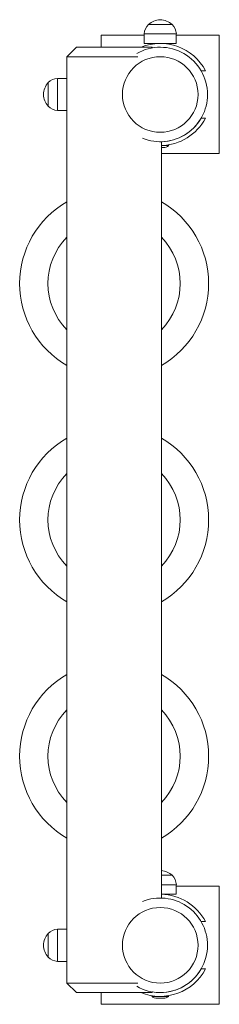
# Model space of a CAD drawing. Units: millimetres. Extents: x -949 to -738, y -960 to 82.
import ezdxf

# ---------------------------------------------------------------- set-up
doc = ezdxf.new("R2010")
doc.units = ezdxf.units.MM
doc.header["$MEASUREMENT"] = 0

msp = doc.modelspace()

# ---------------------------------------------------------------- linework, layer by layer
at = {"color": 0, "linetype": 'Continuous', "lineweight": 0}
for p, q in [((-812.5, 76.8), (-787.5, 76.8)), ((-787.5, 76.8), (-812.5, 76.8)), ((-787.5, 76.8), (-812.5, 76.8)), ((-862.5, 65.3), (-862.5, 52.7)), ((-817, 65.3), (-862.5, 65.3)), ((-783, 66.8), (-817, 66.8)), ((-817, 56.8), (-817, 66.8)), ((-783, 66.8), (-817, 66.8)), ((-783, 56.8), (-783, 66.8)), ((-737.5, 65.3), (-783, 65.3)), ((-737.5, -59.7), (-737.5, 65.3)), ((-888.8, 52.7), (-898.8, 42.7)), ((-888.8, 52.7), (-808.8, 52.7)), ((-783, 56.8), (-817, 56.8)), ((-783, 56.8), (-817, 56.8)), ((-808.8, 52.7), (-808.1, 52.1)), ((-823.9, 42.7), (-898.8, 42.7)), ((-898.8, 42.7), (-898.8, 19.7)), ((-756.7, 27.7), (-752.1, 27.7)), ((-918.7, -9.8), (-918.7, 15.2)), ((-918.7, 15.2), (-918.7, -9.8)), ((-918.7, 15.2), (-918.7, -9.8)), ((-908.7, 19.7), (-908.7, -14.3)), ((-898.8, 19.7), (-908.7, 19.7)), ((-908.7, 19.7), (-908.7, -14.3)), ((-898.7, 19.5), (-898.7, -14)), ((-898.7, 19.5), (-898.7, -14)), ((-898.8, -14.3), (-908.7, -14.3)), ((-898.8, -14.3), (-898.8, -880.3)), ((-752.1, -22.3), (-756.7, -22.3)), ((-774.6, -40.3), (-774.6, -40.3)), ((-772, -38.7), (-772, -38.7)), ((-798.8, -47.2), (-798.8, -847.3)), ((-791, -51.4), (-798.8, -51.4)), ((-796.7, -53.4), (-798.8, -53.4)), ((-798.8, -59.7), (-737.5, -59.7)), ((-798.8, -823.2), (-787.5, -823.2)), ((-787.5, -823.2), (-798.8, -823.2)), ((-787.5, -823.2), (-798.8, -823.2)), ((-783, -833.2), (-798.8, -833.2)), ((-783, -833.2), (-798.8, -833.2)), ((-783, -843.2), (-783, -833.2)), ((-783, -843.2), (-798.8, -843.2)), ((-783, -843.2), (-798.8, -843.2)), ((-737.5, -834.7), (-783, -834.7)), ((-737.5, -959.7), (-737.5, -834.7)), ((-756.7, -872.3), (-752.1, -872.3)), ((-918.7, -909.8), (-918.7, -884.8)), ((-918.7, -884.8), (-918.7, -909.8)), ((-918.7, -884.8), (-918.7, -909.8)), ((-908.7, -880.3), (-908.7, -914.3)), ((-898.8, -880.3), (-908.7, -880.3)), ((-908.7, -880.3), (-908.7, -914.3)), ((-898.7, -880.5), (-898.7, -914)), ((-898.7, -880.5), (-898.7, -914)), ((-898.8, -914.3), (-908.7, -914.3)), ((-898.8, -914.3), (-898.8, -937.3)), ((-752.1, -922.3), (-756.7, -922.3)), ((-898.8, -937.3), (-823.9, -937.3)), ((-888.8, -947.3), (-898.8, -937.3)), ((-808.8, -947.3), (-888.8, -947.3)), ((-862.5, -947.3), (-862.5, -959.7)), ((-808.8, -947.3), (-808.1, -946.6)), ((-774.6, -940.3), (-774.6, -940.3)), ((-772, -938.7), (-772, -938.7)), ((-791, -951.4), (-809, -951.4)), ((-796.7, -953.4), (-803.3, -953.4)), ((-862.5, -959.7), (-737.5, -959.7))]:
    msp.add_line(p, q, dxfattribs=at)
at = {"color": 0, "linetype": 'Continuous', "lineweight": 0, "extrusion": (0, 0, -1)}
for centre in [(800, 2.7), (800, -897.3)]:
    msp.add_circle(centre, 40, dxfattribs=at)
for centre, radius, start, end in [((801.4, 65.8), 15.7, 3.7596, 44.6959), ((799.4, 62.1), 19.7, 48.2501, 88.147), ((800.6, 62.1), 19.7, 91.853, 131.7499), ((798.6, 65.8), 15.7, 135.3041, 176.2404), ((904, 2.1), 19.7, 1.853, 41.7499), ((907.6, 4.1), 15.7, 45.3041, 86.2404), ((904, 3.4), 19.7, -41.7499, -1.853), ((907.6, 1.4), 15.7, -86.2404, -45.3041), ((800, 2.7), 50, 210, 268.5747), ((796.7, -44.4), 9, 231.0576, 270), ((848.8, -197.3), 70, -44.4153, 44.4153), ((848.8, -197.3), 70, 135.5847, 224.4153), ((848.8, -447.3), 70, -44.4153, 44.4153), ((848.8, -447.3), 70, 135.5847, 224.4153), ((848.8, -697.3), 70, 315.5847, 404.4153), ((848.8, -697.3), 70, 135.5847, 224.4153), ((800.6, -837.9), 19.7, 95.4725, 131.7499), ((798.6, -834.2), 15.7, 135.3041, 176.2404), ((904, -897.9), 19.7, 1.853, 41.7499), ((907.6, -895.9), 15.7, 45.3041, 86.2404), ((904, -896.6), 19.7, -41.7499, -1.853), ((907.6, -898.6), 15.7, -86.2404, -45.3041), ((800, -897.3), 50, 210, 279.3335), ((803.3, -944.4), 9, -90, -51.0576), ((796.7, -944.4), 9, 231.0576, 270)]:
    msp.add_arc(centre, radius, start, end, dxfattribs=at)
at = {"color": 0, "linetype": 'Continuous', "lineweight": 0}
for centre, radius, start, end in [((-800, 2.7), 50, 0, 119.7863), ((-800, 2.7), 54, 27.5785, 112.1505), ((-800, 2.7), 50, 247.9672, 360), ((-800, 2.7), 54, -88.6803, -27.5785), ((-848.8, -197.3), 100, 120, 240), ((-848.8, -197.3), 100, -60, 60), ((-848.8, -447.3), 100, 120, 240), ((-848.8, -447.3), 100, -60, 60), ((-848.8, -697.3), 100, 120, 240), ((-848.8, -697.3), 100, -60, 60), ((-800, -897.3), 54, 27.5785, 88.6803), ((-800, -897.3), 50, 0, 112.0328), ((-800, -897.3), 50, 240.2137, 360), ((-800, -897.3), 54, 247.7674, 332.4215)]:
    msp.add_arc(centre, radius, start, end, dxfattribs=at)

doc.saveas('drawing.dxf')
